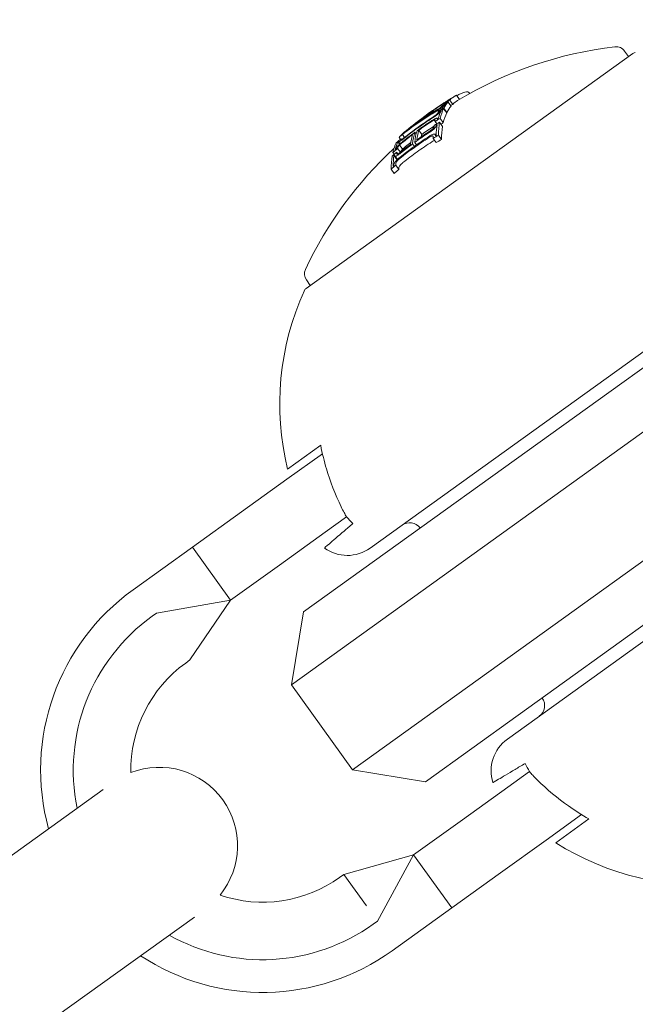
# Model space of a CAD drawing. Units: millimetres. Extents: x -2418 to 4418, y -2606 to 4396.
# Drawn here: x 1485 to 1509, y 1127 to 1165 of the extents above; entities that cross this region are included whole.
import ezdxf

# ---------------------------------------------------------------- set-up
doc = ezdxf.new("R2010")
doc.units = ezdxf.units.MM
doc.header["$LTSCALE"] = 1000
doc.linetypes.add('DASHED2', pattern=[0.375, 0.25, -0.125])
doc.layers.add('1 EQUIPMENT', color=7, linetype='Continuous', lineweight=18)
doc.layers.add('EN_SAFETYZONE', color=30, linetype='DASHED2', lineweight=18, true_color=0xff7f00)

# ---------------------------------------------------------------- blocks, each defined once
blk = doc.blocks.new('SWIXY BLOCK')
at = {"layer": '1 EQUIPMENT', "lineweight": 0}
for p, q in [((1508.775, 1163.556), (1496.268, 1154.572)), ((1508.613, 1163.44), (1508.462, 1163.649)), ((1502.145, 1161.803), (1502.031, 1161.963)), ((1502.533, 1162.026), (1502.504, 1162.067)), ((1501.58, 1161.631), (1501.565, 1161.652)), ((1501.575, 1161.604), (1501.568, 1161.614)), ((1501.702, 1161.745), (1501.698, 1161.751)), ((1501.817, 1161.543), (1501.7, 1161.705)), ((1501.882, 1161.612), (1501.765, 1161.775)), ((1500.986, 1161.26), (1500.978, 1161.272)), ((1501.156, 1161.333), (1501.127, 1161.374)), ((1501.347, 1161.332), (1501.341, 1161.34)), ((1501.419, 1161.332), (1501.406, 1161.349)), ((1501.455, 1161.429), (1501.446, 1161.441)), ((1501.651, 1161.285), (1501.534, 1161.447)), ((1501.658, 1161.3), (1501.542, 1161.463)), ((1500.846, 1161.111), (1500.839, 1161.121)), ((1500.913, 1161.153), (1500.906, 1161.164)), ((1501.208, 1160.965), (1501.174, 1161.012)), ((1501.269, 1160.863), (1501.205, 1160.953)), ((1501.277, 1160.791), (1501.256, 1160.821)), ((1501.313, 1161.049), (1501.297, 1161.071)), ((1501.493, 1160.766), (1501.376, 1160.928)), ((1501.522, 1160.913), (1501.406, 1161.076)), ((1500.036, 1160.347), (1499.956, 1160.459)), ((1500.016, 1160.514), (1500.009, 1160.524)), ((1500.113, 1160.591), (1500.109, 1160.596)), ((1500.481, 1160.476), (1500.433, 1160.543)), ((1500.704, 1160.465), (1500.587, 1160.628)), ((1501.239, 1160.419), (1501.212, 1160.456)), ((1501.453, 1160.271), (1501.336, 1160.433)), ((1499.851, 1160.089), (1499.784, 1160.183)), ((1499.86, 1160.097), (1499.803, 1160.176)), ((1499.881, 1160.279), (1499.83, 1160.35)), ((1499.963, 1159.896), (1499.846, 1160.059)), ((1499.925, 1160.262), (1499.901, 1160.296)), ((1500.413, 1160.005), (1500.345, 1160.1)), ((1500.496, 1160.064), (1500.427, 1160.159)), ((1501.252, 1160.148), (1501.135, 1160.311)), ((1499.647, 1159.698), (1499.592, 1159.774)), ((1499.787, 1159.715), (1499.743, 1159.777)), ((1499.877, 1159.779), (1499.772, 1159.925)), ((1499.75, 1159.491), (1499.634, 1159.654)), ((1499.762, 1159.5), (1499.664, 1159.637)), ((1499.639, 1158.969), (1499.522, 1159.131)), ((1499.819, 1159.12), (1499.702, 1159.282)), ((1498.724, 1144.639), (1517.404, 1158.058)), ((1496.43, 1154.688), (1496.28, 1154.897)), ((1512.814, 1154.158), (1508.349, 1150.951)), ((1508.349, 1150.951), (1496.167, 1142.199)), ((1522.655, 1150.748), (1503.975, 1137.33)), ((1495.709, 1139.408), (1509.516, 1149.327)), ((1495.559, 1147.66), (1496.828, 1148.571)), ((1495.536, 1147.274), (1496.895, 1148.25)), ((1495.536, 1147.274), (1493.791, 1146.021)), ((1491.923, 1144.679), (1493.791, 1146.021)), ((1496.995, 1145.244), (1497.822, 1145.838)), ((1511.85, 1146.078), (1498.043, 1136.16)), ((1495.25, 1143.99), (1496.995, 1145.244)), ((1489.649, 1143.045), (1491.923, 1144.679)), ((1491.923, 1144.679), (1493.382, 1142.648)), ((1500.834, 1135.702), (1513.017, 1144.454)), ((1493.382, 1142.648), (1495.25, 1143.99)), ((1490.541, 1142.147), (1493.382, 1142.648)), ((1493.382, 1142.648), (1491.825, 1140.359)), ((1490.378, 1142.03), (1490.541, 1142.147)), ((1496.167, 1142.199), (1495.709, 1139.408)), ((1491.663, 1140.242), (1491.825, 1140.359)), ((1498.043, 1136.16), (1495.709, 1139.408)), ((1505.307, 1138.902), (1505.301, 1138.911)), ((1500.834, 1135.702), (1498.043, 1136.16)), ((1503.996, 1135.498), (1504.823, 1136.092)), ((1488.505, 1135.41), (1483.209, 1131.605)), ((1503.996, 1135.498), (1502.251, 1134.244)), ((1505.454, 1133.467), (1506.813, 1134.444)), ((1500.383, 1132.902), (1502.251, 1134.244)), ((1507.096, 1134.277), (1505.828, 1133.366)), ((1503.709, 1132.214), (1505.454, 1133.467)), ((1497.716, 1132.158), (1500.383, 1132.902)), ((1499.001, 1130.37), (1500.383, 1132.902)), ((1500.383, 1132.902), (1501.842, 1130.872)), ((1501.842, 1130.872), (1503.709, 1132.214)), ((1497.554, 1132.041), (1497.716, 1132.158)), ((1498.58, 1130.956), (1497.716, 1132.158)), ((1499.567, 1129.238), (1501.842, 1130.872)), ((1486.71, 1126.732), (1491.992, 1130.526)), ((1498.838, 1130.254), (1499.001, 1130.37))]:
    blk.add_line(p, q, dxfattribs=at)
for centre, radius, start, end in [((-443.1, -255.824), 2475.4, 30, 49.866768), ((-443.1, -255.824), 2424.6, 35.776616, 38.453668), ((1508.138, 1163.415), 0.4, 35.6918, 96.5941), ((1509.814, 1148.912), 15, 96.5941, 121.0879), ((1508.892, 1163.394), 0.2, 95.83, 125.6918), ((1509.697, 1149.074), 15, 123.6736, 125.6918), ((1509.697, 1149.074), 15, 121.0879, 121.5011), ((1509.697, 1149.074), 15, 125.6918, 127.1924), ((1509.814, 1148.912), 15, 132.7395, 154.7896), ((1496.605, 1155.131), 0.4, 154.7896, 215.6918), ((1505.761, 1150.147), 10.5, 155.5536, 193.6972), ((1496.384, 1154.409), 0.2, 125.6918, 155.5536), ((1500.234, 1145.108), 0.5, 36.89, 125.6918), ((1497.849, 1145.857), 1.5, 234.1311, 305.6918), ((1494.608, 1136.142), 8.5, 125.6918, 195.2702), ((1494.608, 1136.142), 7.25, 125.6918, 191.5443), ((1494.608, 1136.142), 5.049, 125.6918, 181.0458), ((1504.901, 1138.611), 0.5, 305.6918, 35.6918), ((1504.85, 1136.111), 1.5, 125.6918, 197.2525), ((1490.645, 1133.253), 3, 35.6922, 111.1971), ((1490.645, 1133.253), 3, 320.9835, 35.6922), ((1511.441, 1142.24), 10.5, 237.6865, 275.83), ((1494.608, 1136.142), 5.049, 251.1348, 305.6918), ((1494.608, 1136.142), 7.25, 240.4317, 305.6918), ((1494.608, 1136.142), 8.5, 236.6052, 305.6918)]:
    blk.add_arc(centre, radius, start, end, dxfattribs=at)
at = {"layer": '1 EQUIPMENT', "lineweight": 0, "extrusion": (0, 0, -1)}
for centre, major_axis, ratio, start_param, end_param in [((1510.61, 1149.73), (-8.725, 12.146), 0.258819, -0.040241, 0.043862), ((1509.742, 1149.106), (-8.748, 12.177), 0.992388, 0.005261, 0.037205), ((1509.752, 1149.114), (-8.746, 12.174), 0.992388, 0.009943, 0.037262), ((1500.579, 1160.887), (0.923, 0.712), 0.064909, 0.254067, 0.376414), ((1510.528, 1149.671), (-8.73, 12.152), 0.258819, -0.127508, -0.071339), ((1500.583, 1160.88), (1.006, 0.776), 0.064929, 0.259425, 0.375129), ((1510.61, 1149.73), (-8.725, 12.146), 0.258819, -0.134599, -0.064395), ((1509.571, 1148.983), (-8.744, 12.173), 0.965926, 0.061443, 0.077672), ((1501.575, 1161.674), (0.0298, 0.0189), 0.03437, -1.097527, -0.57739), ((1509.593, 1148.999), (-8.747, 12.176), 0.965926, 0.06839, 0.070685), ((1510.528, 1149.671), (-8.73, 12.152), 0.258819, -0.033255, 0.018962), ((1509.738, 1149.104), (-8.749, 12.176), 0.993635, -0.074851, -0.01156), ((1509.098, 1148.643), (-8.719, 12.137), 0.821956, 0.031104, 0.07589), ((1509.146, 1148.678), (-8.724, 12.144), 0.821956, 0.028588, 0.075772), ((1509.885, 1149.209), (-8.75, 12.181), 0.258819, -0.081997, -0.025323), ((1509.967, 1149.268), (-8.749, 12.179), 0.258819, -0.077106, -0.030007), ((1501.384, 1161.48), (-0.275, -0.174), 0.05982, -1.465464, -0.982959), ((1501.399, 1161.498), (-0.215, -0.136), 0.05996, -1.46154, -0.978394), ((1510.528, 1149.671), (-8.73, 12.152), 0.258819, -0.215684, -0.145601), ((1509.276, 1148.771), (-8.673, 12.073), 0.965926, 0.061952, 0.078315), ((1510.61, 1149.73), (-8.725, 12.146), 0.258819, -0.222934, -0.13864), ((1509.297, 1148.787), (-8.681, 12.084), 0.965926, 0.068911, 0.071223), ((1509.098, 1148.643), (-8.719, 12.137), 0.821956, -0.043263, 0.031104), ((1509.146, 1148.678), (-8.724, 12.144), 0.821956, -0.045805, 0.028588), ((1509.749, 1149.109), (-8.747, 12.176), 0.993635, -0.056458, -0.014408), ((1509.09, 1148.639), (-8.584, 11.957), 0.965926, 0.000779, 0.047127), ((1509.069, 1148.623), (-8.576, 11.938), 0.965926, 0.008144, 0.047698), ((1509.002, 1148.575), (-8.536, 11.883), 0.965926, 0.062944, 0.079571), ((1510.528, 1149.671), (-8.73, 12.152), 0.258819, -0.331504, -0.259193), ((1509.024, 1148.591), (-8.55, 11.902), 0.965926, 0.06997, 0.072316), ((1510.61, 1149.73), (-8.725, 12.146), 0.258819, -0.339057, -0.252131), ((1509.743, 1149.107), (-8.745, 12.174), 0.995031, -0.100194, -0.08904), ((1509.735, 1149.101), (-8.747, 12.177), 0.995031, -0.09007, -0.086451), ((1509.069, 1148.623), (-8.576, 11.938), 0.965926, -0.046932, -0.013181), ((1509.091, 1148.638), (-8.588, 11.955), 0.965926, -0.046664, -0.006086), ((1509.71, 1149.083), (-8.751, 12.182), 0.258819, -0.281118, -0.193627), ((1509.791, 1149.142), (-8.751, 12.182), 0.258819, -0.273907, -0.200715), ((1508.652, 1148.323), (-8.256, 11.493), 0.965926, 0.065081, 0.082274), ((1508.674, 1148.339), (-8.277, 11.523), 0.965926, 0.072274, 0.074699), ((1508.905, 1148.505), (-8.732, 12.155), 0.258819, -0.146285, -0.145567), ((1508.987, 1148.564), (-8.735, 12.16), 0.258819, -0.146389, -0.138475), ((1508.72, 1148.372), (-8.32, 11.582), 0.965926, 0, 0.050145), ((1508.742, 1148.388), (-8.34, 11.609), 0.965926, 0, 0.049842), ((1509.744, 1148.861), (-8.751, 12.182), 0.258819, -0.260429, -0.254), ((1509.002, 1148.575), (-8.536, 11.883), 0.965926, -0.078563, -0.061945), ((1509.024, 1148.591), (-8.55, 11.902), 0.965926, -0.07131, -0.069001), ((1508.987, 1148.564), (-8.735, 12.16), 0.258819, -0.258922, -0.251825), ((1508.987, 1148.564), (-8.735, 12.16), 0.258819, -0.222665, -0.216818), ((1508.72, 1148.372), (-8.32, 11.582), 0.965926, -0.049113, 0), ((1508.742, 1148.388), (-8.34, 11.609), 0.965926, -0.048812, 0), ((1508.987, 1148.564), (-8.735, 12.16), 0.258819, -0.338639, -0.330844), ((1509.008, 1148.333), (-8.461, 11.778), 0.965926, -0.072063, -0.071026), ((1508.995, 1148.323), (-8.73, 12.153), 0.258819, -0.259887, -0.259175), ((1508.652, 1148.323), (-8.256, 11.493), 0.965926, -0.081232, -0.064048), ((1508.674, 1148.339), (-8.277, 11.523), 0.965926, -0.07366, -0.071243), ((1508.905, 1148.505), (-8.732, 12.155), 0.258819, -0.331426, -0.331175)]:
    blk.add_ellipse(centre, major_axis=major_axis, ratio=ratio, start_param=start_param, end_param=end_param, dxfattribs=at)
at = {"layer": '1 EQUIPMENT', "lineweight": 0}
for centre, major_axis, ratio, start_param, end_param in [((1509.703, 1149.078), (-8.759, 12.177), 0.993585, -0.047228, 0.000917), ((1510.419, 1149.593), (-8.735, 12.16), 0.258819, 0.064322, 0.070907), ((1509.495, 1148.929), (-8.729, 12.16), 0.965927, -0.07743, -0.061181), ((1510.419, 1149.593), (-8.735, 12.16), 0.258819, 0.02839, 0.040196), ((1509.473, 1148.913), (-8.729, 12.152), 0.965926, -0.070826, -0.068529), ((1510.501, 1149.652), (-8.731, 12.154), 0.258819, 0.028445, 0.033249), ((1509.688, 1148.821), (-8.744, 12.173), 0.965926, -0.077672, -0.071205), ((1510.726, 1149.567), (-8.725, 12.146), 0.258819, -0.020839, 0.040241), ((1509.703, 1149.078), (-8.76, 12.176), 0.993586, 0.000824, 0.07954), ((1509.732, 1149.099), (-8.751, 12.182), 0.258819, 0.038188, 0.069845), ((1509.814, 1149.158), (-8.751, 12.182), 0.258819, 0.027991, 0.079747), ((1509.199, 1148.717), (-8.729, 12.151), 0.821665, -0.074687, -0.042775), ((1509.248, 1148.751), (-8.733, 12.157), 0.821665, -0.074835, -0.047679), ((1510.419, 1149.593), (-8.735, 12.16), 0.258819, 0.138483, 0.145949), ((1509.263, 1148.762), (-8.668, 12.066), 0.965926, -0.078358, -0.061986), ((1510.419, 1149.593), (-8.735, 12.16), 0.258819, 0.127237, 0.134446), ((1509.241, 1148.747), (-8.659, 12.054), 0.965926, -0.071399, -0.069081), ((1510.501, 1149.652), (-8.731, 12.154), 0.258819, 0.145577, 0.145792), ((1510.726, 1149.567), (-8.725, 12.146), 0.258819, 0.13864, 0.222934), ((1509.392, 1148.609), (-8.673, 12.073), 0.965926, -0.078315, -0.077232), ((1510.726, 1149.567), (-8.725, 12.146), 0.258819, 0.064395, 0.134599), ((1509.693, 1149.071), (-8.758, 12.178), 0.993585, 0.025519, 0.084526), ((1509.2, 1148.717), (-8.729, 12.151), 0.821641, -0.02579, 0.036867), ((1509.248, 1148.752), (-8.733, 12.157), 0.821641, -0.023278, 0.018339), ((1509.172, 1148.697), (-8.629, 12.012), 0.965926, -0.047668, 0), ((1509.194, 1148.712), (-8.639, 12.026), 0.965926, -0.047844, 0), ((1509.2, 1148.717), (-8.729, 12.151), 0.821641, -0.036315, -0.02579), ((1509.248, 1148.752), (-8.733, 12.157), 0.821641, -0.026401, -0.023278), ((1510.419, 1149.593), (-8.735, 12.16), 0.258819, 0.251841, 0.259198), ((1508.913, 1148.511), (-8.476, 11.8), 0.965926, -0.080133, -0.063388), ((1510.419, 1149.593), (-8.735, 12.16), 0.258819, 0.215681, 0.222678), ((1508.891, 1148.495), (-8.461, 11.778), 0.965926, -0.073079, -0.070706), ((1509.119, 1148.413), (-8.536, 11.883), 0.965926, -0.079571, -0.071776), ((1508.755, 1148.397), (-8.723, 12.143), 0.258819, 0.028456, 0.071048), ((1508.836, 1148.456), (-8.728, 12.15), 0.258819, 0.033185, 0.060911), ((1509.172, 1148.697), (-8.629, 12.012), 0.965926, 0, 0.047175), ((1509.194, 1148.712), (-8.639, 12.026), 0.965926, 0, 0.047299), ((1509.545, 1148.965), (-8.751, 12.181), 0.258819, 0.200725, 0.273921), ((1509.627, 1149.024), (-8.751, 12.182), 0.258819, 0.19363, 0.281123), ((1508.823, 1148.446), (-8.408, 11.704), 0.965926, -0.048943, -0.001079), ((1508.845, 1148.462), (-8.425, 11.728), 0.965926, -0.049036, -0.00829), ((1509.908, 1148.979), (-8.751, 12.182), 0.258819, 0.200715, 0.220269), ((1509.185, 1148.46), (-8.576, 11.938), 0.965926, -0.047698, -0.008144), ((1510.726, 1149.567), (-8.725, 12.146), 0.258819, 0.252131, 0.339057), ((1508.797, 1148.427), (-8.726, 12.147), 0.258819, 0.13863, 0.222917), ((1508.878, 1148.486), (-8.73, 12.153), 0.258819, 0.14559, 0.215669), ((1509.263, 1148.762), (-8.668, 12.066), 0.965926, 0.061002, 0.077366), ((1509.241, 1148.747), (-8.659, 12.054), 0.965926, 0.068096, 0.070406), ((1508.823, 1148.446), (-8.408, 11.704), 0.965926, 0.006216, 0.048446), ((1508.845, 1148.462), (-8.425, 11.728), 0.965926, 0.013417, 0.048467), ((1509.185, 1148.46), (-8.576, 11.938), 0.965926, 0.029096, 0.046932), ((1508.836, 1148.21), (-8.32, 11.582), 0.965926, -0.050145, 0), ((1510.419, 1149.593), (-8.735, 12.16), 0.258819, 0.330634, 0.33866), ((1510.501, 1149.652), (-8.731, 12.154), 0.258819, 0.330948, 0.331449), ((1508.769, 1148.161), (-8.256, 11.493), 0.965926, -0.082274, -0.065081), ((1508.913, 1148.511), (-8.476, 11.8), 0.965926, 0.062382, 0.079118), ((1508.891, 1148.495), (-8.461, 11.778), 0.965926, 0.069704, 0.072063), ((1508.836, 1148.21), (-8.32, 11.582), 0.965926, 0, 0.049113), ((1508.797, 1148.427), (-8.726, 12.147), 0.258819, 0.252112, 0.339031), ((1508.878, 1148.486), (-8.73, 12.153), 0.258819, 0.259175, 0.33148), ((1508.769, 1148.161), (-8.256, 11.493), 0.965926, 0.064048, 0.081232), ((1509.104, 1148.401), (-8.735, 12.16), 0.258819, 0.330844, 0.338639)]:
    blk.add_ellipse(centre, major_axis=major_axis, ratio=ratio, start_param=start_param, end_param=end_param, dxfattribs=at)
for points in [[(1502.174, 1162.011), (1502.139, 1161.996), (1502.096, 1161.975), (1502.042, 1161.947)], [(1502.504, 1162.067), (1502.494, 1162.08), (1502.478, 1162.089), (1502.457, 1162.093)], [(1501.825, 1161.841), (1501.815, 1161.836), (1501.805, 1161.829), (1501.794, 1161.823)], [(1500.829, 1161.158), (1500.841, 1161.168), (1500.854, 1161.177), (1500.867, 1161.186)], [(1500.85, 1161.178), (1500.892, 1161.21), (1500.935, 1161.241), (1500.978, 1161.272)], [(1501.172, 1160.781), (1501.171, 1160.781), (1501.17, 1160.78), (1501.169, 1160.78)], [(1501.214, 1160.454), (1501.227, 1160.464), (1501.239, 1160.475), (1501.252, 1160.485)]]:
    blk.add_open_spline(points, degree=3, dxfattribs=at)
for points, knots in [([(1502.457, 1162.093), (1502.43, 1162.096), (1502.393, 1162.09), (1502.298, 1162.063), (1502.241, 1162.041), (1502.174, 1162.011)], [-0.08025256, -0.08025256, -0.08025256, -0.08025256, -0.04009627, -0.04009627, 0, 0, 0, 0]), ([(1501.45, 1161.598), (1501.464, 1161.607), (1501.478, 1161.617), (1501.492, 1161.626), (1501.507, 1161.635), (1501.521, 1161.645), (1501.536, 1161.654)], [-0.00507784, -0.00507784, -0.00507784, -0.00507784, 0, 0, 0, 0.00507803, 0.00507803, 0.00507803, 0.00507803]), ([(1501.463, 1161.603), (1501.475, 1161.611), (1501.487, 1161.619), (1501.498, 1161.626), (1501.51, 1161.634), (1501.522, 1161.642), (1501.535, 1161.65)], [-0.004247713, -0.004247713, -0.004247713, -0.004247713, 0, 0, 0, 0.004247872, 0.004247872, 0.004247872, 0.004247872]), ([(1501.537, 1161.579), (1501.534, 1161.575), (1501.53, 1161.571), (1501.526, 1161.567), (1501.521, 1161.562), (1501.516, 1161.557), (1501.511, 1161.552)], [-0.004128494, -0.004128494, -0.004128494, -0.004128494, 0, 0, 0, 0.004128307, 0.004128307, 0.004128307, 0.004128307]), ([(1501.704, 1161.767), (1501.674, 1161.748), (1501.645, 1161.73), (1501.585, 1161.691), (1501.555, 1161.672), (1501.525, 1161.652)], [-0.02170767, -0.02170767, -0.02170767, -0.02170767, -0.01085383, -0.01085383, 0, 0, 0, 0]), ([(1501.535, 1161.65), (1501.544, 1161.656), (1501.553, 1161.662), (1501.573, 1161.675), (1501.582, 1161.68), (1501.588, 1161.684)], [-0.004137891, -0.004137891, -0.004137891, -0.004137891, -0.002322761, -0.002322761, 0, 0, 0, 0]), ([(1501.536, 1161.654), (1501.553, 1161.665), (1501.57, 1161.676), (1501.608, 1161.7), (1501.624, 1161.71), (1501.634, 1161.716)], [-0.007602059, -0.007602059, -0.007602059, -0.007602059, -0.00426765, -0.00426765, 0, 0, 0, 0]), ([(1501.599, 1161.691), (1501.603, 1161.693), (1501.606, 1161.694), (1501.61, 1161.696), (1501.61, 1161.695), (1501.609, 1161.694)], [-0.003940301, -0.003940301, -0.003940301, -0.003940301, -0.002220788, -0.002220788, 0, 0, 0, 0]), ([(1501.609, 1161.694), (1501.609, 1161.693), (1501.607, 1161.692), (1501.606, 1161.69), (1501.604, 1161.688), (1501.602, 1161.686), (1501.599, 1161.683)], [-0.004207038, -0.004207038, -0.004207038, -0.004207038, 0, 0, 0, 0.004206976, 0.004206976, 0.004206976, 0.004206976]), ([(1501.634, 1161.716), (1501.643, 1161.722), (1501.651, 1161.727), (1501.667, 1161.736), (1501.673, 1161.74), (1501.677, 1161.742)], [-0.004868425, -0.004868425, -0.004868425, -0.004868425, -0.00271642, -0.00271642, 0, 0, 0, 0]), ([(1501.677, 1161.742), (1501.686, 1161.747), (1501.693, 1161.75), (1501.696, 1161.751), (1501.698, 1161.752), (1501.698, 1161.751), (1501.697, 1161.75)], [0, 0, 0, 0, 0.606415, 0.606415, 0.606415, 1, 1, 1, 1]), ([(1501.697, 1161.75), (1501.696, 1161.748), (1501.695, 1161.747), (1501.693, 1161.745), (1501.691, 1161.742), (1501.688, 1161.74), (1501.684, 1161.737)], [-0.00510625, -0.00510625, -0.00510625, -0.00510625, 0, 0, 0, 0.00510618, 0.00510618, 0.00510618, 0.00510618]), ([(1501.794, 1161.823), (1501.78, 1161.814), (1501.766, 1161.805), (1501.736, 1161.787), (1501.72, 1161.777), (1501.704, 1161.767)], [-0.01214453, -0.01214453, -0.01214453, -0.01214453, -0.00607225, -0.00607225, 0, 0, 0, 0]), ([(1501.274, 1161.209), (1501.242, 1161.184), (1501.207, 1161.159), (1501.172, 1161.136), (1501.15, 1161.121), (1501.127, 1161.106), (1501.105, 1161.092)], [0, 0, 0, 0, 0.609959, 0.609959, 0.609959, 1, 1, 1, 1]), ([(1501.243, 1161.208), (1501.219, 1161.19), (1501.193, 1161.172), (1501.168, 1161.155), (1501.152, 1161.144), (1501.136, 1161.134), (1501.12, 1161.124)], [0, 0, 0, 0, 0.610643, 0.610643, 0.610643, 1, 1, 1, 1]), ([(1501.16, 1161.289), (1501.184, 1161.303), (1501.207, 1161.316), (1501.251, 1161.34), (1501.272, 1161.352), (1501.293, 1161.362)], [-0.01965025, -0.01965025, -0.01965025, -0.01965025, -0.00982508, -0.00982508, 0, 0, 0, 0]), ([(1501.203, 1161.33), (1501.229, 1161.346), (1501.255, 1161.36), (1501.304, 1161.387), (1501.328, 1161.4), (1501.35, 1161.412)], [-0.02193298, -0.02193298, -0.02193298, -0.02193298, -0.01096644, -0.01096644, 0, 0, 0, 0]), ([(1501.279, 1161.239), (1501.274, 1161.235), (1501.269, 1161.23), (1501.255, 1161.218), (1501.248, 1161.212), (1501.243, 1161.208)], [-0.00364581, -0.00364581, -0.00364581, -0.00364581, -0.002036589, -0.002036589, 0, 0, 0, 0]), ([(1501.349, 1161.273), (1501.34, 1161.264), (1501.328, 1161.254), (1501.3, 1161.229), (1501.285, 1161.217), (1501.274, 1161.209)], [-0.007182647, -0.007182647, -0.007182647, -0.007182647, -0.004033646, -0.004033646, 0, 0, 0, 0]), ([(1501.32, 1161.294), (1501.318, 1161.288), (1501.314, 1161.281), (1501.298, 1161.26), (1501.287, 1161.248), (1501.279, 1161.239)], [-0.009883785, -0.009883785, -0.009883785, -0.009883785, -0.005517465, -0.005517465, 0, 0, 0, 0]), ([(1501.293, 1161.362), (1501.301, 1161.366), (1501.31, 1161.37), (1501.325, 1161.377), (1501.332, 1161.38), (1501.338, 1161.382)], [-0.008681518, -0.008681518, -0.008681518, -0.008681518, -0.004340725, -0.004340725, 0, 0, 0, 0]), ([(1501.338, 1161.382), (1501.348, 1161.385), (1501.355, 1161.386), (1501.359, 1161.384), (1501.362, 1161.382), (1501.362, 1161.377), (1501.358, 1161.37), (1501.357, 1161.369), (1501.356, 1161.368), (1501.356, 1161.367)], [0, 0, 0, 0, 0.470164, 0.470164, 0.470164, 0.939284, 0.939284, 0.939284, 1, 1, 1, 1]), ([(1501.406, 1161.349), (1501.402, 1161.338), (1501.392, 1161.322), (1501.377, 1161.303), (1501.369, 1161.294), (1501.36, 1161.284), (1501.349, 1161.273)], [0, 0, 0, 0, 0.67329, 0.67329, 0.67329, 1, 1, 1, 1]), ([(1501.35, 1161.412), (1501.363, 1161.418), (1501.374, 1161.423), (1501.395, 1161.433), (1501.405, 1161.437), (1501.413, 1161.44)], [-0.01216151, -0.01216151, -0.01216151, -0.01216151, -0.00608071, -0.00608071, 0, 0, 0, 0]), ([(1501.46, 1161.51), (1501.453, 1161.505), (1501.446, 1161.499), (1501.431, 1161.489), (1501.423, 1161.483), (1501.407, 1161.472), (1501.398, 1161.466), (1501.382, 1161.455), (1501.374, 1161.45), (1501.366, 1161.445)], [-0.01179783, -0.01179783, -0.01179783, -0.01179783, -0.00883984, -0.00883984, -0.0058827, -0.0058827, -0.00295477, -0.00295477, 0, 0, 0, 0]), ([(1501.408, 1161.486), (1501.405, 1161.484), (1501.401, 1161.481), (1501.393, 1161.476), (1501.389, 1161.473), (1501.384, 1161.47)], [-0.004215775, -0.004215775, -0.004215775, -0.004215775, -0.001710101, -0.001710101, 0, 0, 0, 0]), ([(1501.433, 1161.508), (1501.43, 1161.505), (1501.427, 1161.502), (1501.418, 1161.494), (1501.413, 1161.49), (1501.408, 1161.486)], [-0.004976396, -0.004976396, -0.004976396, -0.004976396, -0.002503733, -0.002503733, 0, 0, 0, 0]), ([(1501.413, 1161.44), (1501.429, 1161.444), (1501.439, 1161.446), (1501.444, 1161.443), (1501.449, 1161.44), (1501.449, 1161.434), (1501.443, 1161.424), (1501.443, 1161.422), (1501.442, 1161.421), (1501.441, 1161.42)], [0, 0, 0, 0, 0.471325, 0.471325, 0.471325, 0.943676, 0.943676, 0.943676, 1, 1, 1, 1]), ([(1501.454, 1161.528), (1501.451, 1161.525), (1501.448, 1161.522), (1501.445, 1161.519), (1501.442, 1161.515), (1501.438, 1161.512), (1501.433, 1161.508)], [-0.003148522, -0.003148522, -0.003148522, -0.003148522, 0, 0, 0, 0.003148442, 0.003148442, 0.003148442, 0.003148442]), ([(1501.511, 1161.552), (1501.505, 1161.547), (1501.497, 1161.54), (1501.48, 1161.526), (1501.47, 1161.518), (1501.46, 1161.51)], [-0.009657565, -0.009657565, -0.009657565, -0.009657565, -0.004845475, -0.004845475, 0, 0, 0, 0]), ([(1501.053, 1160.942), (1501.079, 1160.96), (1501.105, 1160.976), (1501.13, 1160.989), (1501.145, 1160.998), (1501.16, 1161.005), (1501.174, 1161.012)], [0, 0, 0, 0, 0.613297, 0.613297, 0.613297, 1, 1, 1, 1]), ([(1501.06, 1160.973), (1501.095, 1160.997), (1501.131, 1161.018), (1501.164, 1161.036), (1501.186, 1161.048), (1501.206, 1161.058), (1501.225, 1161.067)], [0, 0, 0, 0, 0.609896, 0.609896, 0.609896, 1, 1, 1, 1]), ([(1501.174, 1161.012), (1501.181, 1161.014), (1501.186, 1161.016), (1501.197, 1161.018), (1501.2, 1161.018), (1501.203, 1161.018)], [-0.004894289, -0.004894289, -0.004894289, -0.004894289, -0.002610937, -0.002610937, 0, 0, 0, 0]), ([(1501.203, 1161.018), (1501.209, 1161.016), (1501.212, 1161.012), (1501.216, 1161.002), (1501.216, 1160.995), (1501.213, 1160.987)], [-0.01456159, -0.01456159, -0.01456159, -0.01456159, -0.00728668, -0.00728668, 0, 0, 0, 0]), ([(1501.256, 1160.821), (1501.255, 1160.809), (1501.251, 1160.795), (1501.237, 1160.764), (1501.226, 1160.746), (1501.213, 1160.727)], [-0.02075996, -0.02075996, -0.02075996, -0.02075996, -0.0103975, -0.0103975, 0, 0, 0, 0]), ([(1501.225, 1161.067), (1501.241, 1161.074), (1501.256, 1161.078), (1501.267, 1161.08), (1501.274, 1161.081), (1501.28, 1161.081), (1501.284, 1161.08)], [0, 0, 0, 0, 0.604069, 0.604069, 0.604069, 1, 1, 1, 1]), ([(1501.284, 1161.08), (1501.292, 1161.078), (1501.297, 1161.073), (1501.302, 1161.059), (1501.302, 1161.051), (1501.299, 1161.041)], [-0.01900712, -0.01900712, -0.01900712, -0.01900712, -0.00951129, -0.00951129, 0, 0, 0, 0]), ([(1500.971, 1160.384), (1501.004, 1160.406), (1501.038, 1160.425), (1501.069, 1160.441), (1501.09, 1160.451), (1501.11, 1160.46), (1501.128, 1160.466)], [0, 0, 0, 0, 0.605144, 0.605144, 0.605144, 1, 1, 1, 1]), ([(1501.142, 1160.653), (1501.111, 1160.627), (1501.077, 1160.6), (1501.043, 1160.576), (1501.021, 1160.561), (1500.999, 1160.547), (1500.978, 1160.534)], [0, 0, 0, 0, 0.614914, 0.614914, 0.614914, 1, 1, 1, 1]), ([(1501.104, 1160.661), (1501.081, 1160.642), (1501.056, 1160.623), (1501.031, 1160.606), (1501.016, 1160.595), (1501, 1160.584), (1500.985, 1160.575)], [0, 0, 0, 0, 0.618422, 0.618422, 0.618422, 1, 1, 1, 1]), ([(1501.139, 1160.698), (1501.134, 1160.692), (1501.129, 1160.686), (1501.116, 1160.672), (1501.109, 1160.666), (1501.104, 1160.661)], [-0.003718442, -0.003718442, -0.003718442, -0.003718442, -0.002075035, -0.002075035, 0, 0, 0, 0]), ([(1501.128, 1160.466), (1501.142, 1160.471), (1501.154, 1160.473), (1501.177, 1160.476), (1501.186, 1160.474), (1501.192, 1160.472)], [-0.009724811, -0.009724811, -0.009724811, -0.009724811, -0.005211357, -0.005211357, 0, 0, 0, 0]), ([(1501.17, 1160.767), (1501.169, 1160.758), (1501.166, 1160.748), (1501.156, 1160.725), (1501.148, 1160.712), (1501.139, 1160.698)], [-0.01556092, -0.01556092, -0.01556092, -0.01556092, -0.00779335, -0.00779335, 0, 0, 0, 0]), ([(1501.213, 1160.727), (1501.204, 1160.716), (1501.194, 1160.704), (1501.167, 1160.675), (1501.152, 1160.662), (1501.142, 1160.653)], [-0.007280396, -0.007280396, -0.007280396, -0.007280396, -0.004092828, -0.004092828, 0, 0, 0, 0]), ([(1501.192, 1160.472), (1501.203, 1160.467), (1501.211, 1160.459), (1501.221, 1160.439), (1501.223, 1160.426), (1501.222, 1160.412)], [-0.02044642, -0.02044642, -0.02044642, -0.02044642, -0.01027156, -0.01027156, 0, 0, 0, 0]), ([(1499.746, 1159.976), (1499.756, 1159.99), (1499.769, 1160.006), (1499.784, 1160.022), (1499.793, 1160.033), (1499.804, 1160.044), (1499.816, 1160.055)], [0, 0, 0, 0, 0.603711, 0.603711, 0.603711, 1, 1, 1, 1]), ([(1499.814, 1160.172), (1499.805, 1160.171), (1499.8, 1160.176), (1499.802, 1160.185), (1499.803, 1160.19), (1499.805, 1160.195), (1499.808, 1160.201)], [0, 0, 0, 0, 0.690528, 0.690528, 0.690528, 1, 1, 1, 1]), ([(1499.813, 1160.02), (1499.817, 1160.026), (1499.822, 1160.032), (1499.835, 1160.047), (1499.841, 1160.054), (1499.846, 1160.059)], [-0.003811732, -0.003811732, -0.003811732, -0.003811732, -0.002131958, -0.002131958, 0, 0, 0, 0]), ([(1499.864, 1160.197), (1499.853, 1160.19), (1499.843, 1160.184), (1499.825, 1160.175), (1499.819, 1160.173), (1499.814, 1160.172)], [-0.009217682, -0.009217682, -0.009217682, -0.009217682, -0.004940726, -0.004940726, 0, 0, 0, 0]), ([(1499.816, 1160.055), (1499.846, 1160.085), (1499.879, 1160.115), (1499.912, 1160.143), (1499.932, 1160.16), (1499.953, 1160.177), (1499.974, 1160.193)], [0, 0, 0, 0, 0.616143, 0.616143, 0.616143, 1, 1, 1, 1]), ([(1499.846, 1160.059), (1499.869, 1160.08), (1499.893, 1160.102), (1499.917, 1160.123), (1499.932, 1160.135), (1499.947, 1160.148), (1499.962, 1160.159)], [0, 0, 0, 0, 0.619779, 0.619779, 0.619779, 1, 1, 1, 1]), ([(1500.005, 1160.302), (1499.974, 1160.277), (1499.942, 1160.253), (1499.914, 1160.232), (1499.896, 1160.219), (1499.88, 1160.208), (1499.864, 1160.197)], [0, 0, 0, 0, 0.623323, 0.623323, 0.623323, 1, 1, 1, 1]), ([(1499.889, 1160.242), (1499.884, 1160.242), (1499.881, 1160.244), (1499.88, 1160.252), (1499.883, 1160.259), (1499.886, 1160.264)], [-0.009699775, -0.009699775, -0.009699775, -0.009699775, -0.005403396, -0.005403396, 0, 0, 0, 0]), ([(1499.913, 1160.254), (1499.908, 1160.251), (1499.903, 1160.248), (1499.894, 1160.244), (1499.891, 1160.243), (1499.889, 1160.242)], [-0.003672472, -0.003672472, -0.003672472, -0.003672472, -0.002048457, -0.002048457, 0, 0, 0, 0]), ([(1500.015, 1160.33), (1499.992, 1160.312), (1499.97, 1160.295), (1499.949, 1160.279), (1499.936, 1160.27), (1499.925, 1160.262), (1499.913, 1160.254)], [0, 0, 0, 0, 0.626411, 0.626411, 0.626411, 1, 1, 1, 1]), ([(1500.971, 1160.342), (1500.995, 1160.358), (1501.019, 1160.372), (1501.042, 1160.384), (1501.056, 1160.391), (1501.071, 1160.397), (1501.084, 1160.402)], [0, 0, 0, 0, 0.608286, 0.608286, 0.608286, 1, 1, 1, 1]), ([(1501.084, 1160.402), (1501.091, 1160.404), (1501.096, 1160.405), (1501.107, 1160.406), (1501.111, 1160.406), (1501.115, 1160.405)], [-0.005786117, -0.005786117, -0.005786117, -0.005786117, -0.002917432, -0.002917432, 0, 0, 0, 0]), ([(1501.189, 1160.235), (1501.177, 1160.23), (1501.163, 1160.224), (1501.127, 1160.205), (1501.107, 1160.193), (1501.088, 1160.18)], [0.001524961, 0.001524961, 0.001524961, 0.001524961, 0.006134983, 0.006134983, 0.011404636, 0.011404636, 0.011404636, 0.011404636]), ([(1501.115, 1160.405), (1501.123, 1160.401), (1501.129, 1160.395), (1501.136, 1160.38), (1501.137, 1160.371), (1501.136, 1160.36)], [-0.01503087, -0.01503087, -0.01503087, -0.01503087, -0.00754915, -0.00754915, 0, 0, 0, 0]), ([(1499.677, 1159.627), (1499.668, 1159.63), (1499.663, 1159.636), (1499.657, 1159.652), (1499.657, 1159.663), (1499.659, 1159.675)], [-0.02019055, -0.02019055, -0.02019055, -0.02019055, -0.01013257, -0.01013257, 0, 0, 0, 0]), ([(1499.702, 1159.895), (1499.705, 1159.905), (1499.71, 1159.917), (1499.725, 1159.944), (1499.734, 1159.96), (1499.746, 1159.976)], [-0.01897135, -0.01897135, -0.01897135, -0.01897135, -0.00948371, -0.00948371, 0, 0, 0, 0]), ([(1499.877, 1159.743), (1499.846, 1159.718), (1499.814, 1159.694), (1499.784, 1159.674), (1499.767, 1159.663), (1499.75, 1159.652), (1499.734, 1159.643)], [0, 0, 0, 0, 0.628085, 0.628085, 0.628085, 1, 1, 1, 1]), ([(1499.749, 1159.702), (1499.743, 1159.704), (1499.739, 1159.709), (1499.735, 1159.722), (1499.735, 1159.73), (1499.737, 1159.74)], [-0.01567344, -0.01567344, -0.01567344, -0.01567344, -0.00786735, -0.00786735, 0, 0, 0, 0]), ([(1499.777, 1159.709), (1499.771, 1159.706), (1499.766, 1159.704), (1499.756, 1159.701), (1499.752, 1159.701), (1499.749, 1159.702)], [-0.004870027, -0.004870027, -0.004870027, -0.004870027, -0.002604779, -0.002604779, 0, 0, 0, 0]), ([(1499.88, 1159.782), (1499.857, 1159.763), (1499.834, 1159.746), (1499.813, 1159.732), (1499.8, 1159.723), (1499.788, 1159.716), (1499.777, 1159.709)], [0, 0, 0, 0, 0.636908, 0.636908, 0.636908, 1, 1, 1, 1]), ([(1499.779, 1159.953), (1499.78, 1159.961), (1499.784, 1159.971), (1499.795, 1159.994), (1499.803, 1160.006), (1499.813, 1160.02)], [-0.01622793, -0.01622793, -0.01622793, -0.01622793, -0.00813486, -0.00813486, 0, 0, 0, 0]), ([(1499.929, 1159.858), (1499.925, 1159.851), (1499.921, 1159.845), (1499.917, 1159.839), (1499.912, 1159.832), (1499.909, 1159.825), (1499.906, 1159.819), (1499.901, 1159.81), (1499.898, 1159.802), (1499.896, 1159.795)], [0, 0, 0, 0, 0.0000379523, 0.0000379523, 0.0000379523, 0.0000833924, 0.0000833924, 0.0000833924, 0.0001498015, 0.0001498015, 0.0001498015, 0.0001498015]), ([(1499.963, 1159.896), (1499.958, 1159.891), (1499.951, 1159.884), (1499.939, 1159.87), (1499.933, 1159.864), (1499.929, 1159.858)], [0, 0, 0, 0, 0.002131803, 0.002131803, 0.003811372, 0.003811372, 0.003811372, 0.003811372]), ([(1500.078, 1159.997), (1500.065, 1159.986), (1500.045, 1159.97), (1500, 1159.932), (1499.981, 1159.914), (1499.963, 1159.896)], [0, 0, 0, 0, 0.005296105, 0.005296105, 0.009426625, 0.009426625, 0.009426625, 0.009426625]), ([(1499.625, 1159.265), (1499.624, 1159.278), (1499.627, 1159.294), (1499.638, 1159.33), (1499.646, 1159.349), (1499.657, 1159.371)], [-0.02080706, -0.02080706, -0.02080706, -0.02080706, -0.01043158, -0.01043158, 0, 0, 0, 0]), ([(1499.657, 1159.371), (1499.664, 1159.384), (1499.673, 1159.397), (1499.697, 1159.43), (1499.709, 1159.444), (1499.718, 1159.454)], [-0.007430739, -0.007430739, -0.007430739, -0.007430739, -0.004159048, -0.004159048, 0, 0, 0, 0]), ([(1499.734, 1159.643), (1499.719, 1159.635), (1499.706, 1159.63), (1499.695, 1159.628), (1499.688, 1159.626), (1499.681, 1159.626), (1499.677, 1159.627)], [0, 0, 0, 0, 0.590878, 0.590878, 0.590878, 1, 1, 1, 1]), ([(1499.703, 1159.33), (1499.702, 1159.34), (1499.704, 1159.352), (1499.711, 1159.378), (1499.717, 1159.392), (1499.725, 1159.408)], [-0.01537303, -0.01537303, -0.01537303, -0.01537303, -0.00770778, -0.00770778, 0, 0, 0, 0]), ([(1499.718, 1159.454), (1499.745, 1159.484), (1499.774, 1159.513), (1499.805, 1159.54), (1499.824, 1159.558), (1499.845, 1159.575), (1499.865, 1159.59)], [0, 0, 0, 0, 0.605032, 0.605032, 0.605032, 1, 1, 1, 1]), ([(1499.725, 1159.408), (1499.729, 1159.414), (1499.733, 1159.421), (1499.745, 1159.436), (1499.751, 1159.443), (1499.755, 1159.448)], [-0.003770762, -0.003770762, -0.003770762, -0.003770762, -0.002094302, -0.002094302, 0, 0, 0, 0]), ([(1499.755, 1159.448), (1499.774, 1159.47), (1499.796, 1159.491), (1499.817, 1159.51), (1499.832, 1159.522), (1499.846, 1159.535), (1499.86, 1159.546)], [0, 0, 0, 0, 0.606859, 0.606859, 0.606859, 1, 1, 1, 1]), ([(1499.977, 1159.383), (1499.965, 1159.374), (1499.946, 1159.359), (1499.905, 1159.321), (1499.888, 1159.304), (1499.872, 1159.286)], [0, 0, 0, 0, 0.004896475, 0.004896475, 0.008713108, 0.008713108, 0.008713108, 0.008713108]), ([(1499.842, 1159.246), (1499.834, 1159.23), (1499.828, 1159.215), (1499.82, 1159.189), (1499.819, 1159.178), (1499.819, 1159.168)], [0, 0, 0, 0, 0.00770773, 0.00770773, 0.01537284, 0.01537284, 0.01537284, 0.01537284]), ([(1499.872, 1159.286), (1499.867, 1159.281), (1499.861, 1159.274), (1499.85, 1159.258), (1499.846, 1159.252), (1499.842, 1159.246)], [0, 0, 0, 0, 0.002093826, 0.002093826, 0.003769701, 0.003769701, 0.003769701, 0.003769701]), ([(1497.723, 1145.999), (1497.687, 1146.07), (1497.651, 1146.14), (1497.38, 1146.693), (1497.188, 1147.196), (1496.964, 1147.952), (1496.889, 1148.257), (1496.828, 1148.571)], [4.9494951, 4.9494951, 4.9494951, 4.9494951, 4.9712573, 4.9712573, 5.1184264, 5.1184264, 5.2076768, 5.2076768, 5.2076768, 5.2076768]), ([(1498.063, 1145.582), (1497.972, 1145.659), (1497.887, 1145.749), (1497.822, 1145.838), (1497.787, 1145.887), (1497.754, 1145.942), (1497.723, 1145.999)], [0.93544112, 0.93544112, 0.93544112, 0.93544112, 0.96855699, 0.96855699, 0.96855699, 0.98664714, 0.98664714, 0.98664714, 0.98664714]), ([(1496.97, 1144.642), (1496.97, 1144.642), (1497.03, 1144.693), (1497.29, 1144.917), (1497.49, 1145.089), (1497.821, 1145.374), (1497.938, 1145.475), (1498.063, 1145.582)], [5.6020012, 5.6020012, 5.6020012, 5.6020012, 5.845318, 5.845318, 6.0886348, 6.0886348, 6.1888786, 6.1888786, 6.1888786, 6.1888786]), ([(1504.658, 1136.403), (1504.516, 1136.318), (1504.383, 1136.239), (1504.007, 1136.016), (1503.78, 1135.882), (1503.486, 1135.707), (1503.417, 1135.666), (1503.417, 1135.666)], [5.0151237, 5.0151237, 5.0151237, 5.0151237, 5.1153675, 5.1153675, 5.3586843, 5.3586843, 5.6020012, 5.6020012, 5.6020012, 5.6020012]), ([(1504.944, 1135.947), (1504.9, 1135.994), (1504.859, 1136.043), (1504.823, 1136.092), (1504.759, 1136.182), (1504.702, 1136.291), (1504.658, 1136.403)], [0.95046684, 0.95046684, 0.95046684, 0.95046684, 0.96855699, 0.96855699, 0.96855699, 1.00167286, 1.00167286, 1.00167286, 1.00167286]), ([(1507.096, 1134.277), (1506.817, 1134.436), (1506.552, 1134.604), (1505.908, 1135.058), (1505.492, 1135.4), (1505.055, 1135.833), (1504.999, 1135.89), (1504.944, 1135.947)], [1.2244407, 1.2244407, 1.2244407, 1.2244407, 1.3136911, 1.3136911, 1.4608602, 1.4608602, 1.4826225, 1.4826225, 1.4826225, 1.4826225])]:
    blk.add_open_spline(points, degree=3, knots=knots, dxfattribs=at)
at = {"layer": 'EN_SAFETYZONE'}
blk.add_lwpolyline([(4306.698, -1331.772, 0.385439), (1000, 4395.596, 0.385439), (-2306.698, -1331.772, 0.385439)], format="xyb", close=True, dxfattribs=at)

msp = doc.modelspace()

# ---------------------------------------------------------------- block references
at = {"layer": '1 EQUIPMENT'}
msp.add_blockref('SWIXY BLOCK', (0, 0), dxfattribs=at)

doc.saveas('drawing.dxf')
